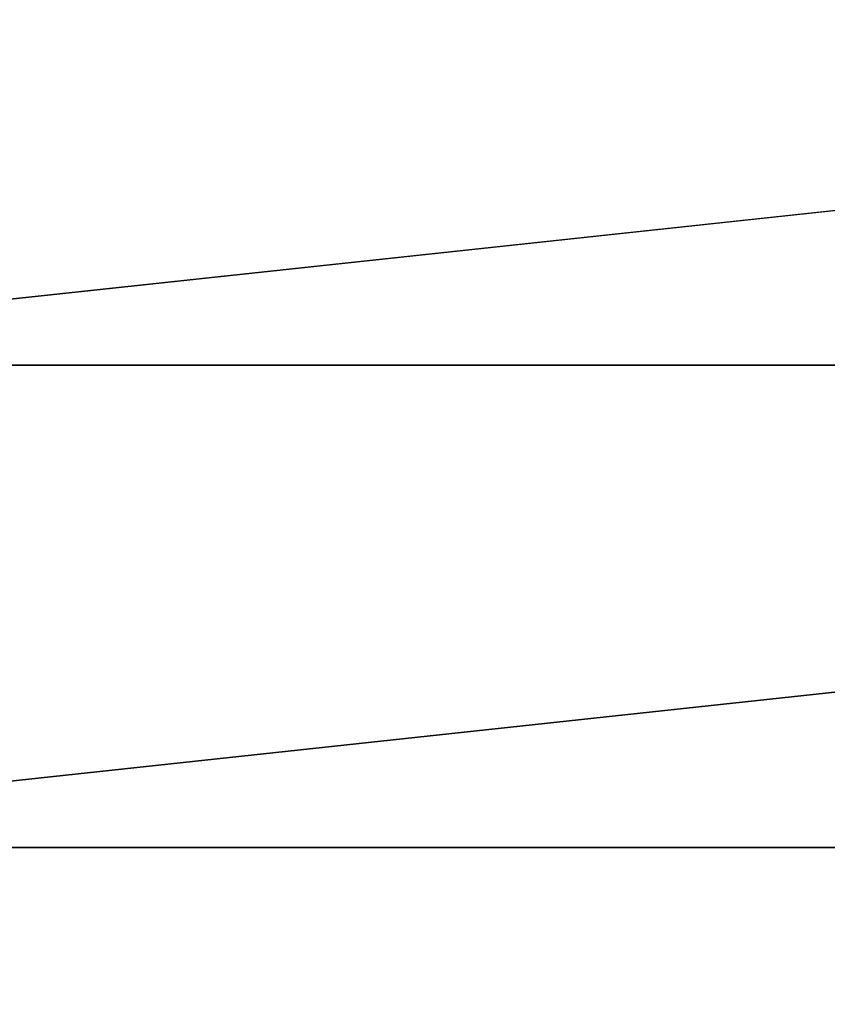
# Model space of a CAD drawing. Units: inches. Extents: x -22.3 to 22.3, y -14 to 15.4.
# Drawn here: x -17.2 to -13.7, y -0.1 to 4.2 of the extents above; entities that cross this region are included whole.
import ezdxf

# ---------------------------------------------------------------- set-up
doc = ezdxf.new("R2010")
doc.units = ezdxf.units.IN
doc.header["$MEASUREMENT"] = 0
doc.layers.add('SEAT-SEAT', color=5, linetype='Continuous')

msp = doc.modelspace()

# ---------------------------------------------------------------- linework, layer by layer
at = {"layer": 'SEAT-SEAT'}
for points, invisible_edges in [([(-19.7204, 6.9067, 15.5884), (-0.7796, 6.9067, 15.5884), (-10.2142, -5.3362, 16.0159)], 15), ([(-11.3809, -5.3362, 16.0159), (-19.7204, -10.0237, 16.1796), (-19.7204, 6.9067, 15.5884)], 15), ([(-10.8681, -5.3362, 16.0159), (-19.7204, 6.9067, 15.5884), (-10.6245, -5.3362, 16.0159)], 3), ([(-19.7204, 6.9067, 15.5884), (-10.9883, -5.3362, 16.0159), (-11.3248, -5.3362, 16.0159)], 15), ([(-10.5348, -5.3362, 16.0159), (-19.7204, 6.9067, 15.5884), (-10.2912, -5.3362, 16.0159)], 3), ([(-19.7204, 6.9067, 15.5884), (-10.8681, -5.3362, 16.0159), (-10.9322, -5.3362, 16.0159)], 15), ([(-19.7204, 6.9067, 15.5884), (-10.5348, -5.3362, 16.0159), (-10.6245, -5.3362, 16.0159)], 15), ([(-19.7204, 6.9067, 15.5884), (-10.9322, -5.3362, 16.0159), (-10.9883, -5.3362, 16.0159)], 13), ([(-19.7204, 6.9067, 15.5884), (-10.2142, -5.3362, 16.0159), (-10.2912, -5.3362, 16.0159)], 15), ([(-11.3248, -5.3362, 16.0159), (-11.3809, -5.3362, 16.0159), (-19.7204, 6.9067, 15.5884)], 14), ([(-19.85, 4.7515, 18.1198), (-19.85, 2.6893, 18.4289), (-0.65, 4.7515, 18.1198)], 12)]:
    msp.add_3dface(points, dxfattribs=dict(at, invisible_edges=invisible_edges))
for points in [[(-0.65, 2.6893, 18.4289), (-0.65, 4.7515, 18.1198), (-19.85, 2.6893, 18.4289)], [(-19.85, 0.6177, 18.6661), (-0.65, 2.6893, 18.4289), (-19.85, 2.6893, 18.4289)], [(-0.65, 0.6177, 18.6661), (-0.65, 2.6893, 18.4289), (-19.85, 0.6177, 18.6661)], [(-0.65, 0.6177, 18.6661), (-19.85, -1.4609, 18.8312), (-0.65, -1.4609, 18.8312)], [(-19.85, 0.6177, 18.6661), (-19.85, -1.4609, 18.8312), (-0.65, 0.6177, 18.6661)]]:
    msp.add_3dface(points, dxfattribs=at)

doc.saveas('drawing.dxf')
